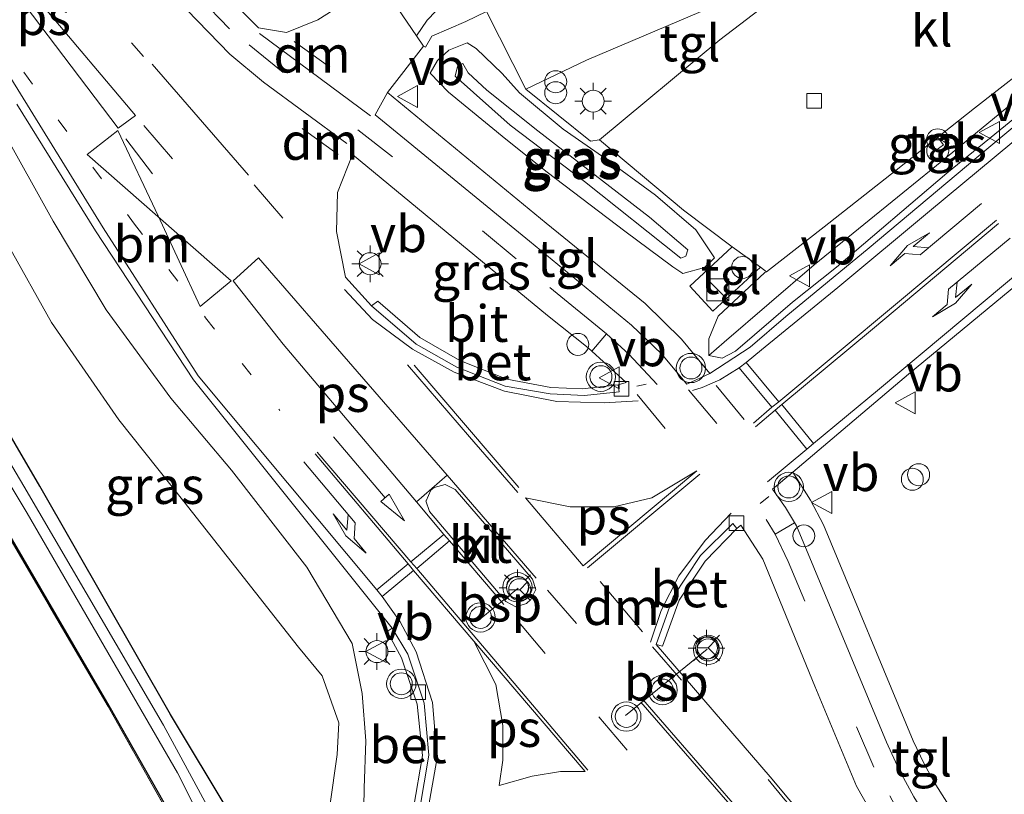
# Model space of a CAD drawing. Units: metres. Extents: x 192217 to 199317, y 493749 to 500001.
# Drawn here: x 195756 to 195823, y 497931 to 497984 of the extents above; entities that cross this region are included whole.
import ezdxf
from ezdxf.enums import TextEntityAlignment as Align

# ---------------------------------------------------------------- set-up
doc = ezdxf.new("R2010")
doc.units = ezdxf.units.M
for name, pattern in [('IE-TERREINAFSCHEIDING', [10, 8, -2]), ('VW-1-3_STREEP', [4, 1, -3]), ('VW-3-9_STREEP', [12, 3, -9])]:
    doc.linetypes.add(name, pattern=pattern)
doc.layers.get('0').update_dxf_attribs({"lineweight": 25})
for name, color, linetype, lineweight in [('B-ME-AL-OVERIG-S-B1', 7, 'Continuous', 18), ('B-ME-GW-KRUINLIJN-L-B1', 93, 'Continuous', 18), ('B-ME-GW-TEENLIJN-L-B1', 93, 'Continuous', 18), ('B-ME-IE-GRASLAND-GV-B6', 93, 'Continuous', 18), ('B-ME-IE-GRONDWERKLIJN-GROND_INGERICHT-GV-B6', 253, 'Continuous', 18), ('B-ME-IE-HULPGEOMETRIE-L-B1', 53, 'Continuous', 18), ('B-ME-IE-INRICHTINGSELEMENT-S-B1', 253, 'Continuous', 18), ('B-ME-IE-MEUBILAIR_WEGMEUBILAIR-LICHTMAST-S-B1', 8, 'Continuous', 18), ('B-ME-IE-TERREINAFSCHEIDING-RASTERHEKWERK-L-B1', 8, 'IE-TERREINAFSCHEIDING', 18), ('B-ME-OG-BEBOUWING-S-B1', 173, 'Continuous', 18), ('B-ME-OG-WATER-GV-B6', 153, 'Continuous', 18), ('B-ME-SB-SPOOR-L-B1', 253, 'Continuous', 18), ('B-ME-VH-VERH_SOORT-BETON-OVERIG-GV-B6', 8, 'IE-TERREINAFSCHEIDING-NATUURLIJK-HOUTWAL', 18), ('B-ME-VH-VERH_SOORT-BITUMEN-GV-B6', 8, 'IE-TERREINAFSCHEIDING-NATUURLIJK-HOUTWAL', 18), ('B-ME-VH-VERH_SOORT-KLINKERS-GV-B6', 8, 'IE-TERREINAFSCHEIDING-NATUURLIJK-HOUTWAL', 18), ('B-ME-VH-VERH_SOORT-TEGELS-GV-B6', 8, 'Continuous', 18), ('B-ME-VV-KOLK-S-B1', 8, 'Continuous', 18), ('B-ME-VW-MARKERING-13STREEP-045-L-B1', 255, 'VW-1-3_STREEP', 18), ('B-ME-VW-MARKERING-39STREEP-015-L-B1', 255, 'VW-3-9_STREEP', 18), ('B-ME-VW-MARKERING-DRIEHOEK-L-B1', 7, 'VW-HAAIETAND70-R-B', 18), ('B-ME-VW-MARKERING-PIJLLI750-S-B1', 7, 'Continuous', 18), ('B-ME-VW-MARKERING-PIJLRD750-S-B1', 7, 'Continuous', 18), ('B-ME-VW-MARKERING-PIJLRE750-S-B1', 7, 'Continuous', 18), ('B-ME-VW-MARKERING-STREEP-015-L-B1', 7, 'Continuous', 18), ('B-ME-VW-MARKERING-VLAKMARK-GV-B6', 7, 'Continuous', 18), ('B-ME-VW-MEUBILAIR_WEGMEUBILAIR-RONA-S-B1', 8, 'Continuous', 18), ('B-ME-VW-MEUBILAIR_WEGMEUBILAIR-VERKEERSBORD-S-B1', 8, 'Continuous', 18), ('B-ME-VW-MEUBILAIR_WEGMEUBILAIR-VERKEERSLICHT-S-B1', 13, 'Continuous', 18)]:
    doc.layers.add(name, color=color, linetype=linetype, lineweight=lineweight)
doc.layers.add('B-ME-GW-INSTEEKWATERGANG-L-B1', color=10, linetype='Continuous')
doc.styles.add('NLCS-ISO', font='NLCS-ISO.TTF')
doc.linetypes.add('IE-TERREINAFSCHEIDING-NATUURLIJK-HOUTWAL', pattern='A,7,-1.5,[67,NLCS.SHX,S=0.75,R=45,X=0,Y=0],-1.5,7,-1.5,[70,NLCS.SHX,S=0.75,R=0,X=0,Y=0],-1.5', length=20)
doc.linetypes.add('VW-HAAIETAND70-R-B', pattern='A,0,-0.5,[153,NLCS.SHX,S=1,R=180,X=-0.375,Y=0],-0.5', length=1)

# ---------------------------------------------------------------- blocks, each defined once
blk = doc.blocks.new('dtb')
blk.add_circle((0, 0), 0.75)
blk = doc.blocks.new('kast')
blk.add_line((-0.75, -0.75), (0.75, 0.75))
blk.add_lwpolyline([(-0.75, 0.75), (0.75, 0.75), (0.75, -0.75), (-0.75, -0.75)], close=True)
blk = doc.blocks.new('verkeersbord')
for p, q in [((0, 0.75), (-0.75, -0.625)), ((0.75, -0.625), (0, 0.75)), ((-0.75, -0.625), (0.75, -0.625))]:
    blk.add_line(p, q)
blk = doc.blocks.new('verkeerslicht')
for radius in [1, 0.75]:
    blk.add_circle((0, 0), radius)
blk = doc.blocks.new('prullenbak')
for centre in [(-0.375, 0), (0.375, 0)]:
    blk.add_circle(centre, 0.75)
blk = doc.blocks.new('wegwijzer')
for q in [(0, 0.75), (-0.53, -0.53), (0.53, -0.53)]:
    blk.add_line((0, 0), q)
blk.add_circle((0, 0), 0.75)
blk = doc.blocks.new('kolk')
blk.add_lwpolyline([(-0.5, -0.5), (0.5, -0.5), (0.5, 0.5), (-0.5, 0.5)], close=True)
blk = doc.blocks.new('lantaarnpaal')
for p, q in [((-0.884, 0.884), (-0.53, 0.53)), ((0, 0.75), (0, 1.25)), ((0.53, 0.53), (0.884, 0.884)), ((-0.75, 0), (-1.25, 0)), ((0.75, 0), (1.25, 0)), ((-0.53, -0.53), (-0.884, -0.884)), ((0.53, -0.53), (0.884, -0.884)), ((0, -0.75), (0, -1.25))]:
    blk.add_line(p, q)
blk.add_circle((0, 0), 0.75)
blk = doc.blocks.new('pijll')
for p, q in [((5.7, 1.05, 0.1), (4, 0.75, 0.1)), ((4, 0.75, 0.1), (5.45, 0.75, 0.1)), ((5.45, 0.75, 0.1), (4.7, 0, 0.1)), ((6.2, 0.75, 0.1), (5.45, 0, 0.1)), ((7.5, 0.75, 0.1), (5.7, 1.05, 0.1)), ((7.5, 0.75, 0.1), (6.2, 0.75, 0.1)), ((0, 0, 0.1), (5.45, 0, 0.1))]:
    blk.add_line(p, q)
blk = doc.blocks.new('pijl')
for p, q in [((0, 0, 0.1), (5.45, 0, 0.1)), ((7.5, 0, 0.1), (5.45, 0.375, 0.1)), ((5.45, 0.375, 0.1), (5.45, -0.375, 0.1)), ((5.45, -0.375, 0.1), (7.5, 0, 0.1))]:
    blk.add_line(p, q)
blk = doc.blocks.new('pijlr')
for p, q in [((0, 0, 0.1), (5.45, 0, 0.1)), ((5.45, -0.75, 0.1), (4.7, 0, 0.1)), ((6.2, -0.75, 0.1), (5.45, 0, 0.1)), ((4, -0.75, 0.1), (5.45, -0.75, 0.1)), ((5.7, -1.05, 0.1), (4, -0.75, 0.1)), ((7.5, -0.75, 0.1), (5.7, -1.05, 0.1)), ((7.5, -0.75, 0.1), (6.2, -0.75, 0.1))]:
    blk.add_line(p, q)

msp = doc.modelspace()

# ---------------------------------------------------------------- linework, layer by layer
at = {"layer": 'B-ME-GW-INSTEEKWATERGANG-L-B1'}
for points in [[(195746.189, 497882.533, 2.122), (195752.018, 497890.596, 1.999), (195766.374, 497909.82, 2.016), (195771.416, 497917.716, 1.902), (195772.61, 497921.546, 1.903), (195772.688, 497923.169, 1.904), (195772.233, 497925.889, 1.9), (195770.67, 497929.579, 1.862), (195766.526, 497936.458, 1.908), (195757.608, 497952.045, 1.991), (195749.348, 497966.21, 1.986), (195748.32, 497968.904, 2.08)], [(195742.434, 497884.617, 2.007), (195754.055, 497899.765, 1.877), (195763.161, 497911.742, 1.853), (195768.771, 497919.76, 1.911), (195768.989, 497925.334, 1.832), (195762.36, 497937.064, 1.971), (195755.273, 497949.201, 2.05), (195749.533, 497959.25, 2.06), (195744.412, 497968.086, 1.897)]]:
    msp.add_polyline3d(points, dxfattribs=at)
at = {"layer": 'B-ME-GW-KRUINLIJN-L-B1'}
for points in [[(195844.537, 497994.831, 3.152), (195840.99, 497992.071, 3.074), (195829.488, 497982.693, 3.176), (195819.548, 497974.504, 3.278), (195810.46, 497967.143, 3.337), (195804.312, 497961.859, 3.34)], [(195751.049, 497981.628, 2.577), (195755.027, 497976.422, 2.777), (195758.538, 497970.12, 2.757), (195762.15, 497964.062, 2.723), (195766.553, 497958.053, 2.731), (195770.691, 497953.13, 2.774), (195775.835, 497946.524, 2.86), (195778.938, 497941.306, 2.801), (195779.625, 497937.89, 2.782), (195779.86, 497934.675, 2.785), (195779.748, 497931.437, 2.789), (195779.702, 497928.861, 2.835), (195779.321, 497925.917, 2.96)], [(195791.6, 497976.291, 3.263), (195799.228, 497970.391, 3.255), (195801.836, 497968.162, 3.181), (195801.708, 497967.722, 3.196), (195801.361, 497967.589, 3.204), (195794.78, 497972.821, 3.278), (195789.708, 497976.67, 3.246), (195785.963, 497980.02, 3.208), (195786.121, 497980.667, 3.206), (195786.485, 497980.88, 3.211), (195786.843, 497980.243, 3.235), (195788.115, 497979.045, 3.232), (195791.6, 497976.291, 3.263)]]:
    msp.add_polyline3d(points, dxfattribs=at)
at = {"layer": 'B-ME-GW-TEENLIJN-L-B1'}
for points in [[(195834.955, 497986.03, 2.917), (195827.763, 497980.109, 2.964), (195819.521, 497973.404, 3.067), (195811.979, 497966.973, 3.047), (195808.994, 497964.586, 3.066), (195805.102, 497961.251, 3.058), (195804.172, 497960.769, 3.092), (195803.264, 497960.958, 3.066), (195803.275, 497962.101, 3.04), (195803.906, 497963.627, 2.98), (195807.092, 497966.615, 2.932), (195807.201, 497966.667, 2.941)], [(195789.162, 497980.187, 2.801), (195787.395, 497981.906, 2.832), (195786.786, 497982.295, 2.814), (195785.535, 497981.792, 2.831), (195784.764, 497981.088, 2.835), (195784.261, 497980.22, 2.861), (195785.51, 497978.925, 2.917), (195789.42, 497975.705, 3.094), (195792.251, 497973.47, 3.085), (195797.533, 497969.441, 3.076), (195800.819, 497966.996, 3.049), (195801.489, 497966.556, 3.008), (195802.983, 497966.963, 2.994), (195803.653, 497967.612, 2.909), (195802.375, 497969.529, 2.914), (195799.631, 497971.884, 2.845), (195796.021, 497974.522, 2.842), (195793.341, 497976.389, 2.937), (195790.353, 497978.866, 2.907), (195789.162, 497980.187, 2.801)], [(195775.632, 497922.531, 2.501), (195776.287, 497926.387, 2.297), (195777.412, 497930.207, 2.294), (195777.904, 497933.73, 2.24), (195778.021, 497935.885, 2.322), (195776.878, 497939.113, 2.227), (195775.274, 497941.047, 2.174), (195770.998, 497946.483, 2.158), (195767.454, 497950.987, 2.167), (195763.011, 497956.557, 2.136), (195758.409, 497963.211, 2.126), (195755.435, 497968.52, 2.167), (195753.891, 497972.411, 2.142), (195753.063, 497974.333, 2.173), (195752.53, 497975.899, 2.016)]]:
    msp.add_polyline3d(points, dxfattribs=at)
at = {"layer": 'B-ME-IE-GRASLAND-GV-B6'}
for points in [[(195887.224, 498027.779, 2.94), (195885.138, 498026.179, 2.932), (195882.825, 498024.334, 2.926), (195879.761, 498021.901, 2.917), (195877.357, 498020.034, 2.899), (195873.66, 498017.115, 2.881), (195868.903, 498013.276, 2.864), (195863.622, 498009.143, 2.864), (195858.743, 498005.217, 2.894), (195852.502, 498000.1, 2.898), (195847.496, 497995.977, 2.908), (195841.798, 497991.209, 2.925), (195834.792, 497985.386, 2.98), (195827.955, 497979.772, 3.028), (195821.568, 497974.461, 3.093), (195814.22, 497968.289, 3.099), (195808.536, 497963.619, 3.085), (195806.105, 497961.512, 3.06), (195803.351, 497959.722, 3.065), (195801.401, 497962.063, 3.121), (195798.918, 497964.497, 3.095), (195792.174, 497969.989, 3.043), (195781.335, 497978.895, 2.815), (195783.796, 497982.064, 2.74)], [(195783.281, 497991.44, 2.482), (195786.527, 497994.688, 2.433), (195789.75, 497998.598, 3.361), (195789.848, 497998.493, 3.362), (195789.92, 497998.562, 2.529), (195790.402, 497998.371, 2.508), (195790.247, 497998.057, 2.699), (195789.263, 497996.24, 2.654), (195787.26, 497993.855, 2.65), (195784.462, 497990.635, 2.663), (195780.786, 497986.524, 2.72), (195776.6, 497983.849, 2.786), (195774.447, 497982.991, 2.849), (195772.549, 497983.297, 2.878), (195769.542, 497986.325, 2.869), (195765.803, 497990.478, 2.79), (195757.403, 498000.249, 2.704), (195758.428, 498001.204, 2.701), (195765.774, 497991.824, 2.493), (195775.871, 497985.837, 2.48), (195783.281, 497991.44, 2.482)], [(195821.146, 497927.897, 3.283), (195818.652, 497931.849, 3.277), (195817.966, 497933.099, 3.293), (195817.21, 497934.678, 3.296), (195811.109, 497949.409, 3.216), (195810.217, 497951.077, 3.17), (195809.004, 497952.986, 3.126), (195813.494, 497956.788, 3.125), (195816.899, 497959.679, 2.598), (195825.406, 497966.713, 2.615), (195835.72, 497975.316, 2.571), (195845.42, 497983.312, 2.597), (195856.489, 497992.371, 2.589)], [(195834.955, 497986.03, 2.917), (195827.763, 497980.109, 2.964), (195819.521, 497973.404, 3.067), (195811.979, 497966.973, 3.047), (195808.994, 497964.586, 3.066), (195805.102, 497961.251, 3.058), (195804.172, 497960.769, 3.092), (195803.264, 497960.958, 3.066)], [(195803.264, 497960.958, 3.066), (195803.275, 497962.101, 3.04), (195803.906, 497963.627, 2.98), (195807.092, 497966.615, 2.932), (195807.201, 497966.667, 2.941), (195811.146, 497969.741, 2.945), (195816.067, 497973.609, 2.928), (195821.406, 497977.829, 2.911), (195831.082, 497985.395, 2.826)], [(195783.796, 497982.064, 2.74), (195783.947, 497981.98, 2.746), (195784.379, 497982.728, 2.758), (195786.689, 497983.733, 2.774), (195788.107, 497984.433, 2.721), (195790.784, 497979.13, 2.819), (195795.207, 497975.577, 2.811), (195795.82, 497975.672, 2.775), (195801.543, 497970.871, 2.866), (195804.863, 497968.376, 2.896), (195801.969, 497965.68, 2.988), (195803.545, 497963.985, 3.011), (195806.808, 497966.971, 2.912), (195807.201, 497966.667, 2.941), (195807.092, 497966.615, 2.932), (195803.906, 497963.627, 2.98), (195803.275, 497962.101, 3.04), (195803.264, 497960.958, 3.066), (195804.172, 497960.769, 3.092), (195805.102, 497961.251, 3.058), (195808.994, 497964.586, 3.066), (195811.979, 497966.973, 3.047), (195819.521, 497973.404, 3.067), (195827.763, 497980.109, 2.964)], [(195789.162, 497980.187, 2.801), (195787.395, 497981.906, 2.832), (195786.786, 497982.295, 2.814), (195785.535, 497981.792, 2.831), (195784.764, 497981.088, 2.835), (195784.261, 497980.22, 2.861), (195785.51, 497978.925, 2.917), (195789.42, 497975.705, 3.094), (195792.251, 497973.47, 3.085), (195797.533, 497969.441, 3.076), (195800.819, 497966.996, 3.049), (195801.489, 497966.556, 3.008), (195802.983, 497966.963, 2.994), (195803.653, 497967.612, 2.909), (195802.375, 497969.529, 2.914), (195799.631, 497971.884, 2.845), (195796.021, 497974.522, 2.842), (195793.341, 497976.389, 2.937), (195790.353, 497978.866, 2.907), (195789.162, 497980.187, 2.801)], [(195789.162, 497980.187, 2.801), (195790.353, 497978.866, 2.907), (195793.341, 497976.389, 2.937), (195796.021, 497974.522, 2.842), (195799.631, 497971.884, 2.845), (195802.375, 497969.529, 2.914), (195803.653, 497967.612, 2.909), (195802.983, 497966.963, 2.994), (195801.489, 497966.556, 3.008), (195800.819, 497966.996, 3.049), (195797.533, 497969.441, 3.076), (195792.251, 497973.47, 3.085), (195789.42, 497975.705, 3.094), (195785.51, 497978.925, 2.917), (195784.261, 497980.22, 2.861), (195784.764, 497981.088, 2.835), (195785.535, 497981.792, 2.831), (195786.786, 497982.295, 2.814), (195787.395, 497981.906, 2.832), (195789.162, 497980.187, 2.801)], [(195791.6, 497976.291, 3.263), (195788.115, 497979.045, 3.232), (195786.843, 497980.243, 3.235), (195786.485, 497980.88, 3.211), (195786.121, 497980.667, 3.206), (195785.963, 497980.02, 3.208), (195789.708, 497976.67, 3.246), (195794.78, 497972.821, 3.278), (195801.361, 497967.589, 3.204), (195801.708, 497967.722, 3.196), (195801.836, 497968.162, 3.181), (195799.228, 497970.391, 3.255), (195791.6, 497976.291, 3.263)], [(195791.6, 497976.291, 3.263), (195799.228, 497970.391, 3.255), (195801.836, 497968.162, 3.181), (195801.708, 497967.722, 3.196), (195801.361, 497967.589, 3.204), (195794.78, 497972.821, 3.278), (195789.708, 497976.67, 3.246), (195785.963, 497980.02, 3.208), (195786.121, 497980.667, 3.206), (195786.485, 497980.88, 3.211), (195786.843, 497980.243, 3.235), (195788.115, 497979.045, 3.232), (195791.6, 497976.291, 3.263)], [(195756.052, 497978.094, 3.071), (195761.419, 497969.452, 3.074), (195768.108, 497959.301, 3.053), (195781.674, 497942.351, 3.06), (195781.312, 497942.127, 3.11), (195782.307, 497940.338, 3.125), (195783.362, 497937.169, 3.108), (195783.725, 497933.675, 3.123), (195783.128, 497930.064, 3.133), (195781.699, 497926.822, 3.086), (195782.092, 497926.586, 3.032), (195779.2753, 497922.0603, 3.0413), (195777.6205, 497919.0538, 3.0572), (195772.6525, 497910.3746, 3.0978), (195767.428, 497901.8437, 3.1209), (195761.012, 497894.1994, 3.1307), (195755.6951, 497885.7298, 3.2513)], [(195755.027, 497976.422, 2.777), (195758.538, 497970.12, 2.757), (195762.15, 497964.062, 2.723), (195766.553, 497958.053, 2.731), (195770.691, 497953.13, 2.774), (195775.835, 497946.524, 2.86), (195778.938, 497941.306, 2.801), (195779.625, 497937.89, 2.782), (195779.86, 497934.675, 2.785), (195779.748, 497931.437, 2.789), (195779.702, 497928.861, 2.835), (195779.321, 497925.917, 2.96)], [(195779.321, 497925.917, 2.96), (195779.702, 497928.861, 2.835), (195779.748, 497931.437, 2.789), (195779.86, 497934.675, 2.785), (195779.625, 497937.89, 2.782), (195778.938, 497941.306, 2.801), (195775.835, 497946.524, 2.86), (195770.691, 497953.13, 2.774), (195766.553, 497958.053, 2.731), (195762.15, 497964.062, 2.723), (195758.538, 497970.12, 2.757), (195755.027, 497976.422, 2.777)], [(195818.923, 497975.797, 2.953), (195818.44, 497975.435, 2.943), (195818.779, 497974.954, 2.9), (195819.288, 497975.328, 2.907), (195818.923, 497975.797, 2.953)], [(195780.258, 497964.332, 3.097), (195778.483, 497966.308, 3.054), (195777.874, 497969.417, 3.029), (195777.94, 497972.074, 2.965), (195778.957, 497974.675, 2.92), (195792.257, 497963.677, 2.957), (195795.033, 497961.469, 2.992), (195797.627, 497959.107, 3.022), (195797.087, 497958.944, 3.05), (195794.621, 497958.69, 3.149), (195792.493, 497958.776, 3.155), (195789.477, 497959.344, 3.171), (195786.271, 497960.621, 3.194), (195783.554, 497962.182, 3.202), (195780.681, 497964.669, 3.171), (195780.258, 497964.332, 3.097)], [(195779.321, 497925.917, 2.96), (195775.632, 497922.531, 2.501), (195776.287, 497926.387, 2.297), (195777.412, 497930.207, 2.294), (195777.904, 497933.73, 2.24), (195778.021, 497935.885, 2.322), (195776.878, 497939.113, 2.227), (195775.274, 497941.047, 2.174), (195770.998, 497946.483, 2.158), (195767.454, 497950.987, 2.167), (195763.011, 497956.557, 2.136), (195758.409, 497963.211, 2.126), (195755.435, 497968.52, 2.167)], [(195755.435, 497968.52, 2.167), (195758.409, 497963.211, 2.126), (195763.011, 497956.557, 2.136), (195767.454, 497950.987, 2.167), (195770.998, 497946.483, 2.158), (195775.274, 497941.047, 2.174), (195776.878, 497939.113, 2.227), (195778.021, 497935.885, 2.322), (195777.904, 497933.73, 2.24), (195777.412, 497930.207, 2.294), (195776.287, 497926.387, 2.297), (195775.632, 497922.531, 2.501), (195779.321, 497925.917, 2.96)], [(195742.076, 497884.321, 2.01), (195753.975, 497899.825, 1.877), (195763.081, 497911.801, 1.853), (195768.672, 497919.793, 1.911), (195768.888, 497925.31, 1.832), (195762.273, 497937.015, 1.971), (195755.187, 497949.151, 2.05), (195749.446, 497959.201, 2.06), (195744.383, 497967.937, 1.897), (195744.412, 497968.086, 1.897), (195749.533, 497959.25, 2.06), (195755.273, 497949.201, 2.05), (195762.36, 497937.064, 1.971), (195768.989, 497925.334, 1.832), (195768.771, 497919.76, 1.911), (195763.161, 497911.742, 1.853), (195754.055, 497899.765, 1.877), (195742.434, 497884.617, 2.007), (195742.168, 497884.281, 2.01), (195742.076, 497884.321, 2.01)], [(195752.018, 497890.596, 1.999), (195766.374, 497909.82, 2.016), (195771.416, 497917.716, 1.902), (195772.61, 497921.546, 1.903), (195772.688, 497923.169, 1.904), (195772.233, 497925.889, 1.9), (195770.67, 497929.579, 1.862), (195766.526, 497936.458, 1.908), (195757.608, 497952.045, 1.991), (195749.348, 497966.21, 1.986)], [(195749.348, 497966.21, 1.986), (195757.608, 497952.045, 1.991), (195766.526, 497936.458, 1.908), (195770.67, 497929.579, 1.862), (195772.233, 497925.889, 1.9), (195772.688, 497923.169, 1.904), (195772.61, 497921.546, 1.903), (195771.416, 497917.716, 1.902), (195766.374, 497909.82, 2.016), (195752.018, 497890.596, 1.999)], [(195744.486, 497883.273, 1.403), (195758.082, 497901.184, 1.403), (195767.234, 497912.931, 1.403), (195769.462, 497916.238, 1.403), (195770.532, 497917.957, 1.403), (195771.054, 497919.082, 1.403), (195771.377, 497920.264, 1.403), (195771.605, 497921.811, 1.403), (195771.451, 497923.844, 1.403), (195771.423, 497925.342, 1.403), (195771.102, 497926.415, 1.403), (195766.053, 497935.746, 1.403), (195756.529, 497952.041, 1.403), (195749.772, 497963.466, 1.403)], [(195749.159, 497962.826, 1.403), (195756.754, 497950.19, 1.403), (195767.004, 497932.483, 1.403), (195770.438, 497925.652, 1.403), (195770.558, 497924.285, 1.403), (195770.663, 497922.599, 1.403), (195770.423, 497920.808, 1.403), (195770.021, 497919.125, 1.403), (195769.343, 497917.595, 1.403), (195768.457, 497916.283, 1.403), (195759.242, 497904.014, 1.403), (195743.694, 497883.618, 1.403)], [(195754.055, 497899.765, 1.877), (195763.161, 497911.742, 1.853), (195768.771, 497919.76, 1.911), (195768.989, 497925.334, 1.832), (195762.36, 497937.064, 1.971), (195755.273, 497949.201, 2.05)], [(195816.151, 497921.82, 3.143), (195807.469, 497932.212, 3.122), (195799.688, 497941.231, 3.152), (195800.112, 497941.124, 3.186), (195801.243, 497944.27, 3.25), (195803.022, 497946.934, 3.233), (195805.193, 497949.154, 3.12), (195805.459, 497949.372, 3.093), (195806.965, 497947.065, 3.092), (195810.509, 497938.397, 3.148), (195813.343, 497931.573, 3.174), (195815.856, 497927.155, 3.188)]]:
    msp.add_polyline3d(points, dxfattribs=at)
at = {"layer": 'B-ME-IE-GRONDWERKLIJN-GROND_INGERICHT-GV-B6'}
msp.add_polyline3d([(195742.076, 497884.321, 2.01), (195688.009, 497907.829, 2.143), (195698.131, 497924.195, 2.1), (195696.317, 497926.916, 2.204), (195704.959, 497934.307, 2.169), (195715.479, 497943.305, 2.127), (195737.821, 497962.801, 1.946), (195744.383, 497967.937, 1.897), (195749.446, 497959.201, 2.06), (195755.187, 497949.151, 2.05), (195762.273, 497937.015, 1.971), (195768.888, 497925.31, 1.832), (195768.672, 497919.793, 1.911), (195763.081, 497911.801, 1.853), (195753.975, 497899.825, 1.877), (195742.076, 497884.321, 2.01)], dxfattribs=at)
at = {"layer": 'B-ME-IE-HULPGEOMETRIE-L-B1'}
msp.add_line((195804.312, 497961.859, 3.34), (195803.264, 497960.958, 3.066), dxfattribs=at)
at = {"layer": 'B-ME-IE-TERREINAFSCHEIDING-RASTERHEKWERK-L-B1'}
msp.add_polyline3d([(195742.076, 497884.321, 2.01), (195753.975, 497899.825, 1.877), (195763.081, 497911.801, 1.853), (195768.672, 497919.793, 1.911), (195768.888, 497925.31, 1.832), (195762.273, 497937.015, 1.971), (195755.187, 497949.151, 2.05), (195749.446, 497959.201, 2.06), (195744.383, 497967.937, 1.897), (195737.821, 497962.801, 1.946), (195715.479, 497943.305, 2.127), (195704.959, 497934.307, 2.169)], dxfattribs=at)
at = {"layer": 'B-ME-OG-WATER-GV-B6'}
for points in [[(195749.772, 497963.466, 1.403), (195756.529, 497952.041, 1.403), (195766.053, 497935.746, 1.403), (195771.102, 497926.415, 1.403), (195771.423, 497925.342, 1.403), (195771.451, 497923.844, 1.403), (195771.605, 497921.811, 1.403), (195771.377, 497920.264, 1.403), (195771.054, 497919.082, 1.403), (195770.532, 497917.957, 1.403), (195769.462, 497916.238, 1.403), (195767.234, 497912.931, 1.403), (195758.082, 497901.184, 1.403), (195744.486, 497883.273, 1.403)], [(195743.694, 497883.618, 1.403), (195759.242, 497904.014, 1.403), (195768.457, 497916.283, 1.403), (195769.343, 497917.595, 1.403), (195770.021, 497919.125, 1.403), (195770.423, 497920.808, 1.403), (195770.663, 497922.599, 1.403), (195770.558, 497924.285, 1.403), (195770.438, 497925.652, 1.403), (195767.004, 497932.483, 1.403), (195756.754, 497950.19, 1.403), (195749.159, 497962.826, 1.403)]]:
    msp.add_polyline3d(points, dxfattribs=at)
at = {"layer": 'B-ME-SB-SPOOR-L-B1'}
for p, q in [((195790.26, 497945.087, 3.388), (195787.737, 497943.025, 3.172)), ((195803.16, 497940.93, 3.07), (195797.581, 497936.404, 3.215))]:
    msp.add_line(p, q, dxfattribs=at)
at = {"layer": 'B-ME-VH-VERH_SOORT-BETON-OVERIG-GV-B6'}
for points in [[(195780.258, 497964.332, 3.097), (195780.681, 497964.669, 3.171), (195783.554, 497962.182, 3.202), (195786.271, 497960.621, 3.194), (195789.477, 497959.344, 3.171), (195792.493, 497958.776, 3.155), (195794.621, 497958.69, 3.149), (195797.087, 497958.944, 3.05), (195797.144, 497958.475, 3.048), (195794.778, 497958.217, 3.068), (195792.451, 497958.347, 3.07), (195789.371, 497958.871, 3.087), (195786.085, 497960.169, 3.087), (195783.309, 497961.737, 3.092), (195780.258, 497964.332, 3.097)], [(195799.688, 497941.231, 3.152), (195800.837, 497944.492, 3.152), (195802.705, 497947.303, 3.135), (195804.909, 497949.505, 3.094), (195805.193, 497949.154, 3.12), (195803.022, 497946.934, 3.233), (195801.243, 497944.27, 3.25), (195800.112, 497941.124, 3.186), (195799.688, 497941.231, 3.152)], [(195782.092, 497926.586, 3.032), (195781.699, 497926.822, 3.086), (195783.128, 497930.064, 3.133), (195783.725, 497933.675, 3.123), (195783.362, 497937.169, 3.108), (195782.307, 497940.338, 3.125), (195781.312, 497942.127, 3.11), (195781.674, 497942.351, 3.06), (195782.722, 497940.57, 3.036), (195783.839, 497937.246, 3.001), (195784.174, 497933.691, 3.017), (195783.535, 497929.911, 3.018), (195782.092, 497926.586, 3.032)]]:
    msp.add_polyline3d(points, dxfattribs=at)
at = {"layer": 'B-ME-VH-VERH_SOORT-BITUMEN-GV-B6'}
for points in [[(195856.489, 497992.371, 2.589), (195845.42, 497983.312, 2.597), (195835.72, 497975.316, 2.571), (195825.406, 497966.713, 2.615), (195816.899, 497959.679, 2.598), (195813.494, 497956.788, 3.125), (195809.004, 497952.986, 3.126), (195807.613, 497951.836, 3.108), (195808.503, 497950.589, 3.108), (195809.261, 497949.332, 3.141), (195815.388, 497934.576, 3.215), (195816.267, 497932.686, 3.236), (195817.254, 497930.849, 3.228)], [(195769.542, 497986.325, 2.869), (195772.549, 497983.297, 2.878), (195774.447, 497982.991, 2.849), (195776.6, 497983.849, 2.786), (195780.786, 497986.524, 2.72), (195783.322, 497982.766, 2.737), (195783.796, 497982.064, 2.74), (195781.335, 497978.895, 2.815), (195780.499, 497977.373, 2.872), (195791.04, 497968.743, 2.966), (195797.998, 497963.035, 3.042), (195800.05, 497961.058, 3.046), (195801.777, 497959.008, 3.067), (195803.351, 497959.722, 3.065), (195806.105, 497961.512, 3.06), (195808.536, 497963.619, 3.085), (195814.22, 497968.289, 3.099), (195821.568, 497974.461, 3.093), (195827.955, 497979.772, 3.028), (195834.792, 497985.386, 2.98)], [(195755.6951, 497885.7298, 3.2513), (195761.012, 497894.1994, 3.1307), (195767.428, 497901.8437, 3.1209), (195772.6525, 497910.3746, 3.0978), (195777.6205, 497919.0538, 3.0572), (195779.2753, 497922.0603, 3.0413), (195782.092, 497926.586, 3.032), (195783.535, 497929.911, 3.018), (195784.174, 497933.691, 3.017), (195783.839, 497937.246, 3.001), (195782.722, 497940.57, 3.036), (195781.674, 497942.351, 3.06), (195768.108, 497959.301, 3.053), (195761.419, 497969.452, 3.074), (195756.052, 497978.094, 3.071)], [(195780.258, 497964.332, 3.097), (195783.309, 497961.737, 3.092), (195786.085, 497960.169, 3.087), (195789.371, 497958.871, 3.087), (195792.451, 497958.347, 3.07), (195794.778, 497958.217, 3.068), (195797.144, 497958.475, 3.048), (195797.087, 497958.944, 3.05), (195797.627, 497959.107, 3.022), (195795.033, 497961.469, 2.992), (195792.257, 497963.677, 2.957), (195778.957, 497974.675, 2.92), (195777.94, 497972.074, 2.965), (195777.874, 497969.417, 3.029), (195778.483, 497966.308, 3.054), (195780.258, 497964.332, 3.097)], [(195791.238, 497945.702, 3.237), (195785.953, 497951.809, 3.236), (195785.269, 497952.152, 3.239), (195784.533, 497951.957, 3.239), (195784.3, 497951.765, 3.236), (195783.99, 497951.031, 3.222), (195783.971, 497951.037, 3.223), (195784.204, 497950.311, 3.219), (195789.422, 497944.168, 3.224), (195790.102, 497943.813, 3.23), (195790.841, 497944.031, 3.229), (195791.118, 497944.313, 3.23), (195791.474, 497944.999, 3.233), (195791.238, 497945.702, 3.237)], [(195815.856, 497927.155, 3.188), (195813.343, 497931.573, 3.174), (195810.509, 497938.397, 3.148), (195806.965, 497947.065, 3.092), (195805.459, 497949.372, 3.093), (195805.193, 497949.154, 3.12), (195804.909, 497949.505, 3.094), (195802.705, 497947.303, 3.135), (195800.837, 497944.492, 3.152), (195799.688, 497941.231, 3.152), (195807.469, 497932.212, 3.122), (195816.151, 497921.82, 3.143)]]:
    msp.add_polyline3d(points, dxfattribs=at)
at = {"layer": 'B-ME-VH-VERH_SOORT-KLINKERS-GV-B6'}
for points in [[(195840.103, 498000.411, 2.631), (195841.4, 497998.795, 2.684), (195844.056, 497995.434, 2.789), (195837.425, 497990.328, 2.818), (195831.082, 497985.395, 2.826), (195821.406, 497977.829, 2.911), (195816.067, 497973.609, 2.928), (195811.146, 497969.741, 2.945), (195807.201, 497966.667, 2.941), (195806.808, 497966.971, 2.912), (195804.863, 497968.376, 2.896), (195801.543, 497970.871, 2.866), (195795.82, 497975.672, 2.775), (195804.027, 497982.496, 2.761), (195807.655, 497985.284, 2.766), (195810.057, 497986.446, 2.72), (195809.664, 497987.379, 2.711), (195812.779, 497988.752, 2.685), (195826.529, 497994.799, 2.602), (195840.103, 498000.411, 2.631)], [(195809.664, 497987.379, 2.711), (195794.927, 497981.091, 2.811), (195790.784, 497979.13, 2.819), (195788.107, 497984.433, 2.721), (195786.689, 497983.733, 2.774), (195784.379, 497982.728, 2.758), (195783.947, 497981.98, 2.746), (195783.796, 497982.064, 2.74), (195783.322, 497982.766, 2.737), (195784.059, 497983.824, 2.701), (195785.205, 497985.04, 2.649)], [(195785.205, 497985.04, 2.649), (195784.059, 497983.824, 2.701), (195783.322, 497982.766, 2.737), (195780.786, 497986.524, 2.72)], [(195791.238, 497945.702, 3.237), (195791.474, 497944.999, 3.233), (195791.118, 497944.313, 3.23), (195790.841, 497944.031, 3.229), (195790.102, 497943.813, 3.23), (195789.422, 497944.168, 3.224), (195784.204, 497950.311, 3.219), (195783.971, 497951.037, 3.223), (195783.99, 497951.031, 3.222), (195784.3, 497951.765, 3.236), (195784.533, 497951.957, 3.239), (195785.269, 497952.152, 3.239), (195785.953, 497951.809, 3.236), (195791.238, 497945.702, 3.237)]]:
    msp.add_polyline3d(points, dxfattribs=at)
at = {"layer": 'B-ME-VH-VERH_SOORT-TEGELS-GV-B6'}
for points in [[(195809.664, 497987.379, 2.711), (195810.057, 497986.446, 2.72), (195807.655, 497985.284, 2.766), (195804.027, 497982.496, 2.761), (195795.82, 497975.672, 2.775), (195795.207, 497975.577, 2.811), (195790.784, 497979.13, 2.819), (195794.927, 497981.091, 2.811), (195809.664, 497987.379, 2.711)], [(195781.335, 497978.895, 2.815), (195792.174, 497969.989, 3.043), (195798.918, 497964.497, 3.095), (195801.401, 497962.063, 3.121), (195803.351, 497959.722, 3.065), (195801.777, 497959.008, 3.067), (195800.05, 497961.058, 3.046), (195797.998, 497963.035, 3.042), (195791.04, 497968.743, 2.966), (195780.499, 497977.373, 2.872), (195781.335, 497978.895, 2.815)], [(195818.923, 497975.797, 2.953), (195819.288, 497975.328, 2.907), (195818.779, 497974.954, 2.9), (195818.44, 497975.435, 2.943), (195818.923, 497975.797, 2.953)], [(195806.808, 497966.971, 2.912), (195803.545, 497963.985, 3.011), (195801.969, 497965.68, 2.988), (195804.863, 497968.376, 2.896), (195806.808, 497966.971, 2.912)], [(195827.272, 497918.165, 3.167), (195826.52, 497917.566, 3.176), (195823.335, 497921.661, 3.186), (195821.418, 497924.378, 3.205), (195819.546, 497927.179, 3.223), (195817.254, 497930.849, 3.228), (195816.267, 497932.686, 3.236), (195815.388, 497934.576, 3.215), (195809.261, 497949.332, 3.141), (195808.503, 497950.589, 3.108), (195807.613, 497951.836, 3.108), (195809.004, 497952.986, 3.126), (195810.217, 497951.077, 3.17), (195811.109, 497949.409, 3.216), (195817.21, 497934.678, 3.296), (195817.966, 497933.099, 3.293), (195818.652, 497931.849, 3.277), (195821.146, 497927.897, 3.283), (195824.353, 497923.208, 3.294), (195824.201, 497922.106, 3.217), (195827.272, 497918.165, 3.167)]]:
    msp.add_polyline3d(points, dxfattribs=at)
at = {"layer": 'B-ME-VW-MARKERING-13STREEP-045-L-B1'}
msp.add_polyline3d([(195754.166, 497983.504, 3.105), (195764.016, 497970.002, 3.138), (195768.922, 497963.531, 3.14), (195774.003, 497957.201, 3.143)], dxfattribs=at)
at = {"layer": 'B-ME-VW-MARKERING-39STREEP-015-L-B1'}
for p, q in [((195764.711, 497976.643, 3.177), (195771.798, 497968.481, 3.182)), ((195763.494, 497975.737, 3.177), (195770.055, 497967.044, 3.185)), ((195772.248, 497972.59, 3.094), (195776.76, 497967.384, 3.089)), ((195801.879, 497958.611, 3.078), (195807.356, 497952.098, 3.108)), ((195803.773, 497958.904, 3.073), (195807.921, 497953.883, 3.112)), ((195798.379, 497958.286, 3.028), (195805.119, 497950.23, 3.083)), ((195792.272, 497944.936, 3.23), (195798.021, 497938.285, 3.214))]:
    msp.add_line(p, q, dxfattribs=at)
for points in [[(195790.132, 497967.553, 2.954), (195781.691, 497974.517, 2.911), (195774.234, 497980.256, 2.903), (195770.564, 497983.237, 2.926), (195766.891, 497987.06, 2.885), (195760.744, 497994.044, 2.794), (195752.343, 498004.204, 2.815)], [(195747.579, 498001.573, 3.064), (195756.096, 497991.421, 3.088), (195764.687, 497981.353, 3.088)], [(195790.177, 497942.925, 3.222), (195795.763, 497936.313, 3.207), (195803.448, 497927.29, 3.236)], [(195799.425, 497941.076, 3.159), (195807.323, 497932.02, 3.137), (195808.454, 497930.654, 3.141), (195808.867, 497930.198, 3.142)], [(195843.669, 497894.799, 3.276), (195826.493, 497915.311, 3.226), (195822.628, 497920.165, 3.203), (195819.185, 497925.006, 3.212), (195817.067, 497928.289, 3.207), (195814.532, 497932.871, 3.211), (195810.927, 497941.331, 3.166)], [(195855.288, 497861.605, 3.354), (195845.591, 497872.8, 3.312), (195845.215, 497873.256, 3.31), (195836.129, 497883.693, 3.222), (195816.41, 497907.291, 3.187), (195807.883, 497917.436, 3.184), (195799.878, 497926.868, 3.162), (195795.83, 497931.645, 3.174)]]:
    msp.add_polyline3d(points, dxfattribs=at)
at = {"layer": 'B-ME-VW-MARKERING-DRIEHOEK-L-B1'}
for p, q in [((195777.415, 497980.624, 2.865), (195774.982, 497982.385, 2.859)), ((195775.515, 497976.44, 2.956), (195777.975, 497974.666, 2.951)), ((195798.752, 497942.096, 3.176), (195795.852, 497945.544, 3.191))]:
    msp.add_line(p, q, dxfattribs=at)
at = {"layer": 'B-ME-VW-MARKERING-STREEP-015-L-B1'}
for p, q in [((195772.607, 497982.919, 2.896), (195780.179, 497977.293, 2.872)), ((195765.285, 497980.838, 3.09), (195771.85, 497973.262, 3.092)), ((195760.845, 497974.677, 3.131), (195770.683, 497966.041, 3.178)), ((195770.683, 497966.041, 3.178), (195768.563, 497964.295, 3.138)), ((195796.28, 497962.425, 3.026), (195795.278, 497961.255, 2.994)), ((195805.811, 497960.477, 3.071), (195808.041, 497957.793, 3.134)), ((195790.309, 497951.954, 3.169), (195783.153, 497960.299, 3.112)), ((195805.351, 497960.106, 3.073), (195807.573, 497957.425, 3.134)), ((195798.362, 497958.866, 3.03), (195799, 497958.997, 3.029)), ((195807.807, 497957.222, 3.134), (195809.959, 497954.563, 3.125)), ((195808.265, 497957.604, 3.136), (195810.418, 497954.959, 3.125)), ((195785.411, 497952.79, 3.208), (195791.492, 497945.754, 3.221)), ((195802.651, 497952.858, 3.112), (195794.992, 497946.469, 3.187)), ((195806.782, 497950.857, 3.116), (195807.365, 497951.346, 3.116)), ((195807.792, 497948.762, 3.131), (195809.109, 497949.541, 3.147)), ((195782.932, 497946.886, 3.163), (195785.197, 497948.751, 3.228)), ((195783.347, 497946.418, 3.161), (195785.581, 497948.305, 3.225)), ((195780.606, 497944.959, 3.066), (195782.755, 497946.738, 3.155)), ((195780.988, 497944.505, 3.066), (195783.123, 497946.287, 3.154))]:
    msp.add_line(p, q, dxfattribs=at)
for points in [[(195934.403, 498058.269, 3.33), (195931.569, 498056.6, 3.304), (195924.978, 498052.721, 3.25), (195913.88, 498046.196, 3.139), (195907.689, 498042.548, 3.075), (195900.185, 498036.774, 3.026), (195892.225, 498030.636, 2.988), (195884.592, 498024.725, 2.955), (195876.509, 498018.408, 2.907), (195869.8, 498013.078, 2.86), (195865.642, 498009.771, 2.859), (195863.03, 498007.655, 2.861), (195858.729, 498004.191, 2.873), (195847.098, 497994.701, 2.899), (195837.409, 497986.703, 2.942), (195827.292, 497978.245, 3.019), (195818.328, 497970.793, 3.076), (195812.076, 497965.598, 3.061), (195806.877, 497961.337, 3.065), (195805.811, 497960.477, 3.071), (195805.351, 497960.106, 3.073), (195804.014, 497959.299, 3.076), (195802.829, 497958.768, 3.082), (195802.167, 497958.569, 3.081)], [(195939.1422, 498057.6535, 3.4822), (195935.155, 498054.593, 3.439), (195925.019, 498046.849, 3.401), (195915.832, 498039.841, 3.366), (195908.825, 498034.459, 3.302), (195900.358, 498027.973, 3.271), (195893.249, 498022.465, 3.239), (195883.473, 498014.855, 3.206), (195875.524, 498008.591, 3.174), (195868.514, 498002.97, 3.138), (195859.729, 497995.896, 3.131), (195853.612, 497990.913, 3.123), (195844.911, 497983.785, 3.129), (195838.754, 497978.585, 3.127), (195827.686, 497969.335, 3.149), (195814.922, 497958.685, 3.143), (195810.418, 497954.959, 3.125), (195809.959, 497954.563, 3.125), (195807.278, 497952.332, 3.112)], [(195780.0484, 497921.6297, 3.0585), (195782.529, 497926.284, 3.038), (195784.056, 497929.67, 3.02), (195784.733, 497933.501, 3.028), (195784.426, 497937.281, 3.012), (195783.292, 497940.739, 3.056), (195782.21, 497942.79, 3.058), (195780.988, 497944.505, 3.066), (195780.606, 497944.959, 3.066), (195768.425, 497959.559, 3.068), (195761.95, 497969.669, 3.096), (195755.63, 497979.865, 3.091), (195752.513, 497984.906, 3.098), (195748.908, 497989.577, 3.102), (195742.502, 497997.257, 3.088)], [(195778.56, 497975.42, 2.918), (195772.893, 497979.603, 2.952), (195770.576, 497981.514, 2.968), (195767.65, 497984.526, 2.945)], [(195768.563, 497964.295, 3.138), (195765.688, 497970.475, 3.162), (195762.932, 497976.301, 3.163), (195760.845, 497974.677, 3.131)], [(195822.894, 497970.179, 3.12), (195816.017, 497964.443, 3.115), (195808.041, 497957.793, 3.134), (195807.573, 497957.425, 3.134), (195806.311, 497956.333, 3.123)], [(195806.453, 497956.084, 3.122), (195807.807, 497957.222, 3.134), (195808.265, 497957.604, 3.136), (195814.435, 497962.747, 3.119), (195823.04, 497969.951, 3.124)], [(195778.404, 497965.458, 3.1), (195780.318, 497963.421, 3.111), (195783.049, 497961.384, 3.098), (195785.9, 497959.822, 3.093), (195789.321, 497958.511, 3.088), (195792.906, 497957.816, 3.08), (195796.133, 497957.725, 3.052), (195798.461, 497957.858, 3.043)], [(195799.74, 497958.967, 3.029), (195797.824, 497961.045, 3.028), (195796.28, 497962.425, 3.026), (195792.427, 497965.591, 2.978)], [(195790.234, 497951.613, 1.182), (195786.947, 497955.406, 1.143), (195782.716, 497960.32, 1.128)], [(195776.399, 497954.247, 3.153), (195782.755, 497946.738, 3.155), (195783.123, 497946.287, 3.154), (195787.242, 497941.472, 3.162)], [(195795.024, 497932.657, 3.172), (195788.841, 497939.934, 3.169), (195783.347, 497946.418, 3.161), (195782.932, 497946.886, 3.163), (195776.544, 497954.368, 3.166)], [(195789.29, 497943.962, 3.213), (195785.581, 497948.305, 3.225), (195785.197, 497948.751, 3.228), (195783.325, 497950.977, 3.216)], [(195804.793, 497950.209, 3.101), (195803.03, 497948.341, 3.117), (195801.234, 497945.918, 3.155), (195800.015, 497943.565, 3.158), (195799.284, 497941.394, 3.174)], [(195809.816, 497944.187, 3.16), (195808.677, 497946.911, 3.145), (195807.792, 497948.762, 3.131), (195807.192, 497949.775, 3.118)], [(195798.627, 497937.316, 3.204), (195806.086, 497928.732, 3.217), (195806.502, 497928.237, 3.22), (195812.48, 497921.114, 3.244)], [(195812.613, 497921.264, 3.24), (195806.648, 497928.326, 3.215), (195806.274, 497928.842, 3.218), (195798.775, 497937.49, 3.194)]]:
    msp.add_polyline3d(points, dxfattribs=at)
at = {"layer": 'B-ME-VW-MARKERING-VLAKMARK-GV-B6'}
for points in [[(195764.136, 497977.326, 3.176), (195762.971, 497976.46, 3.177), (195753.394, 497989.087, 3.183), (195751.14, 497991.931, 3.181), (195751.52, 497992.276, 3.18), (195764.136, 497977.326, 3.176)], [(195783.325, 497950.977, 3.216), (195774.235, 497961.725, 3.186), (195770.802, 497966.054, 3.177), (195772.55, 497967.61, 3.175), (195785.411, 497952.79, 3.208), (195783.325, 497950.977, 3.216)], [(195794.697, 497946.597, 3.188), (195790.762, 497951.237, 3.182), (195793.808, 497950.622, 3.146), (195796.784, 497950.626, 3.146), (195799.384, 497951.255, 3.147), (195802.461, 497953.096, 3.114), (195794.697, 497946.597, 3.188)], [(195787.242, 497941.472, 3.162), (195794.831, 497932.57, 3.175), (195793.152, 497932.569, 3.158), (195791.213, 497932.252, 3.117), (195788.964, 497931.62, 3.061), (195789.214, 497933.342, 3.087), (195789.221, 497935.717, 3.113), (195788.731, 497938.521, 3.142), (195787.242, 497941.472, 3.162)]]:
    msp.add_polyline3d(points, dxfattribs=at)

# ---------------------------------------------------------------- block references
at = {"layer": 'B-ME-AL-OVERIG-S-B1', "rotation": 90}
for p in [(195794.335, 497961.712, 2.929), (195817.59, 497952.82, 3.059), (195809.757, 497948.653, 3.158)]:
    msp.add_blockref('dtb', p, dxfattribs=at)
at = {"layer": 'B-ME-IE-INRICHTINGSELEMENT-S-B1', "rotation": 90}
for name, p in [('prullenbak', (195792.827, 497979.258, 2.857)), ('prullenbak', (195818.891, 497975.296, 4.015)), ('kast', (195803.892, 497965.443, 4.326)), ('dtb', (195817.16, 497952.512, 3.018))]:
    msp.add_blockref(name, p, dxfattribs=at)
at = {"layer": 'B-ME-IE-MEUBILAIR_WEGMEUBILAIR-LICHTMAST-S-B1', "rotation": 90}
for p in [(195795.382, 497978.307, 2.787), (195780.158, 497967.218, 3.1), (195790.223, 497945.116, 3.388), (195780.627, 497940.755, 3.03), (195803.111, 497941.001, 3.07)]:
    msp.add_blockref('lantaarnpaal', p, dxfattribs=at)
at = {"layer": 'B-ME-OG-BEBOUWING-S-B1', "rotation": 90}
msp.add_blockref('dtb', (195805.574, 497966.961, 2.962), dxfattribs=at)
at = {"layer": 'B-ME-VV-KOLK-S-B1', "rotation": 90}
for p in [(195810.457, 497978.334, 2.626), (195797.313, 497958.673, 3.032), (195805.154, 497949.508, 3.077), (195783.439, 497937.996, 2.973)]:
    msp.add_blockref('kolk', p, dxfattribs=at)
at = {"layer": 'B-ME-VW-MARKERING-PIJLLI750-S-B1', "rotation": 219.6}
msp.add_blockref('pijll', (195823.831, 497968.957, 3.139), dxfattribs=at)
at = {"layer": 'B-ME-VW-MARKERING-PIJLRD750-S-B1', "rotation": 310.3}
msp.add_blockref('pijl', (195777.651, 497955.4, 3.181), dxfattribs=at)
at = {"layer": 'B-ME-VW-MARKERING-PIJLRE750-S-B1'}
for p, rotation in [((195821.879, 497971.323, 3.1), 220), ((195775.631, 497953.693, 3.122), 310.2)]:
    msp.add_blockref('pijlr', p, dxfattribs=dict(at, rotation=rotation))
at = {"layer": 'B-ME-VW-MEUBILAIR_WEGMEUBILAIR-RONA-S-B1', "rotation": 90}
for p in [(195790.365, 497944.978, 3.388), (195803.227, 497941.017, 3.07)]:
    msp.add_blockref('wegwijzer', p, dxfattribs=at)
at = {"layer": 'B-ME-VW-MEUBILAIR_WEGMEUBILAIR-VERKEERSBORD-S-B1', "rotation": 90}
for p in [(195782.771, 497978.619, 2.891), (195822.479, 497976.178, 3.16), (195780.158, 497967.218, 3.1), (195809.517, 497966.389, 3.318), (195796.535, 497959.439, 3.039), (195816.733, 497957.719, 3.083), (195811.034, 497950.925, 3.114), (195780.627, 497940.755, 3.03)]:
    msp.add_blockref('verkeersbord', p, dxfattribs=at)
at = {"layer": 'B-ME-VW-MEUBILAIR_WEGMEUBILAIR-VERKEERSLICHT-S-B1', "rotation": 90}
for p in [(195795.909, 497959.507, 3.042), (195802.053, 497960.102, 3.087), (195808.728, 497951.99, 3.154), (195790.212, 497945.148, 3.388), (195787.695, 497943.085, 3.172), (195803.219, 497940.868, 3.07), (195782.287, 497938.56, 3.035), (195800.112, 497938.134, 3.163), (195797.642, 497936.326, 3.215)]:
    msp.add_blockref('verkeerslicht', p, dxfattribs=at)

# ---------------------------------------------------------------- texts
at = {"layer": 'B-ME-IE-GRASLAND-GV-B6', "ltscale": 0.2, "style": 'NLCS-ISO'}
for p in [(195818.864, 497975.3755), (195793.8995, 497974.2345), (195793.8995, 497974.2345), (195793.957, 497974.4255), (195793.957, 497974.4255), (195787.7505, 497966.6825), (195765.4545, 497952.0795), (195765.4545, 497952.0795)]:
    msp.add_text('gras', height=2.5, dxfattribs=at).set_placement(p, align=Align.MIDDLE_CENTER)
at = {"layer": 'B-ME-SB-SPOOR-L-B1', "ltscale": 0.2, "style": 'NLCS-ISO'}
for p in [(195788.9985, 497944.056), (195800.3705, 497938.667)]:
    msp.add_text('bsp', height=2.5, dxfattribs=at).set_placement(p, align=Align.MIDDLE_CENTER)
at = {"layer": 'B-ME-VH-VERH_SOORT-BETON-OVERIG-GV-B6', "ltscale": 0.2, "style": 'NLCS-ISO'}
for p in [(195788.5225, 497960.5137), (195801.933, 497945.0271), (195782.7432, 497934.3951)]:
    msp.add_text('bet', height=2.5, dxfattribs=at).set_placement(p, align=Align.MIDDLE_CENTER)
at = {"layer": 'B-ME-VH-VERH_SOORT-BITUMEN-GV-B6', "ltscale": 0.2, "style": 'NLCS-ISO'}
for p in [(195787.432, 497963.1344), (195787.6895, 497948.0564)]:
    msp.add_text('bit', height=2.5, dxfattribs=at).set_placement(p, align=Align.MIDDLE_CENTER)
at = {"layer": 'B-ME-VH-VERH_SOORT-KLINKERS-GV-B6', "ltscale": 0.2, "style": 'NLCS-ISO'}
for p in [(195818.4867, 497983.2833), (195787.6895, 497948.0564)]:
    msp.add_text('kl', height=2.5, dxfattribs=at).set_placement(p, align=Align.MIDDLE_CENTER)
at = {"layer": 'B-ME-VH-VERH_SOORT-TEGELS-GV-B6', "ltscale": 0.2, "style": 'NLCS-ISO'}
for p in [(195801.9783, 497982.2727), (195818.8706, 497975.4622), (195793.6253, 497967.5707), (195804.7986, 497966.3966), (195817.786, 497933.49)]:
    msp.add_text('tgl', height=2.5, dxfattribs=at).set_placement(p, align=Align.MIDDLE_CENTER)
at = {"layer": 'B-ME-VW-MARKERING-13STREEP-045-L-B1', "ltscale": 0.2, "style": 'NLCS-ISO'}
msp.add_text('bm', height=2.5, dxfattribs=at).set_placement((195765.2767, 497968.5595), align=Align.MIDDLE_CENTER)
at = {"layer": 'B-ME-VW-MARKERING-DRIEHOEK-L-B1', "ltscale": 0.2, "style": 'NLCS-ISO'}
for p in [(195776.1985, 497981.5045), (195776.745, 497975.553), (195797.302, 497943.82)]:
    msp.add_text('dm', height=2.5, dxfattribs=at).set_placement(p, align=Align.MIDDLE_CENTER)
at = {"layer": 'B-ME-VW-MARKERING-VLAKMARK-GV-B6', "ltscale": 0.2, "style": 'NLCS-ISO'}
for p in [(195757.8828, 497984.0677), (195778.2747, 497958.3555), (195796.0847, 497950.0043), (195789.9789, 497935.5039)]:
    msp.add_text('ps', height=2.5, dxfattribs=at).set_placement(p, align=Align.MIDDLE_CENTER)
at = {"layer": 'B-ME-VW-MEUBILAIR_WEGMEUBILAIR-VERKEERSBORD-S-B1', "ltscale": 0.2, "style": 'NLCS-ISO'}
for p in [(195782.771, 497978.619, 2.891), (195822.479, 497976.178, 3.16), (195780.158, 497967.218, 3.1), (195809.517, 497966.389, 3.318), (195796.535, 497959.439, 3.039), (195816.733, 497957.719, 3.083), (195811.034, 497950.925, 3.114), (195780.627, 497940.755, 3.03)]:
    msp.add_text('vb', height=2.5, dxfattribs=at).set_placement(p, align=Align.BOTTOM_LEFT)

doc.saveas('drawing.dxf')
